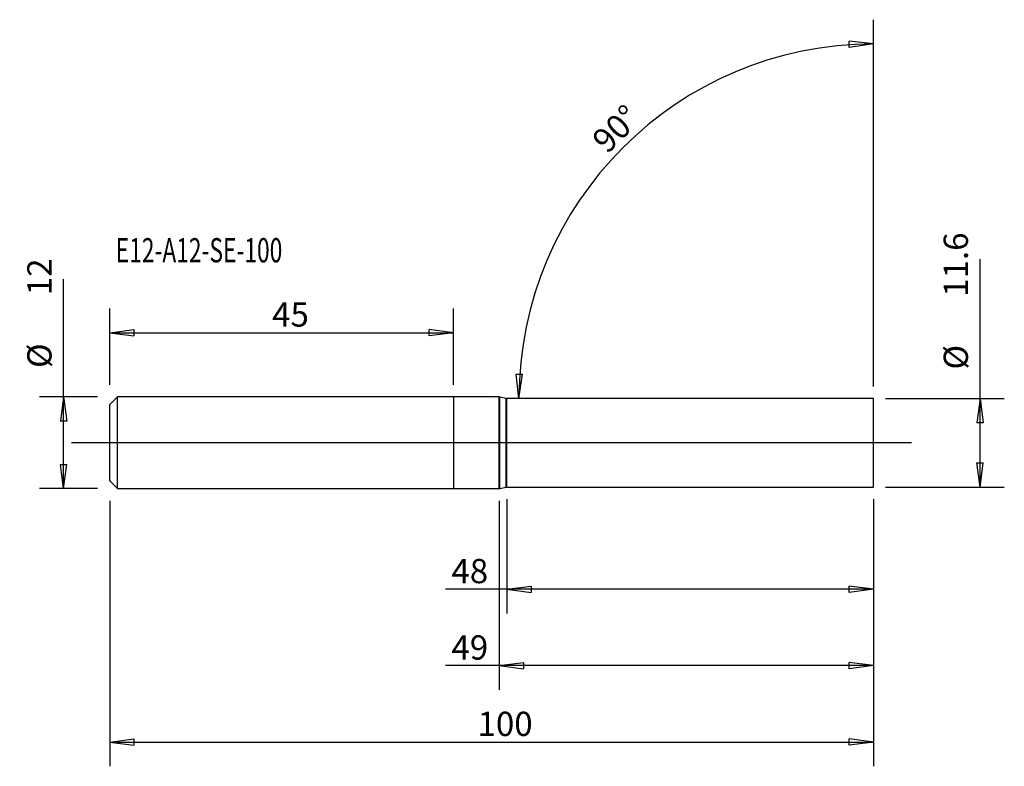
# Model space of a CAD drawing. Units: millimetres. Extents: x -57 to 72, y -42 to 55.
import ezdxf

# ---------------------------------------------------------------- set-up
doc = ezdxf.new("R2010")
doc.units = ezdxf.units.MM
doc.layers.get('0').update_dxf_attribs({"linetype": 'CONTINUOUS'})
for name, color, linetype in [('1', 4, 'CONTINUOUS'), ('2', 7, 'CONTINUOUS'), ('SK1', 4, 'CONTINUOUS'), ('SK2', 7, 'CONTINUOUS'), ('SK6', 5, 'CONTINUOUS')]:
    doc.layers.add(name, color=color, linetype=linetype)
doc.styles.add('DEFAULT', font='simplex.shx')
doc.dimstyles.get("Standard").update_dxf_attribs({"dimtxt": 0.18, "dimasz": 0.18, "dimexe": 0.18, "dimexo": 0.0625, "dimgap": 0.09, "dimtad": 1, "dimzin": 0, "dimdsep": 52, "dimtxsty": 'Standard', "dimcen": 0.09, "dimadec": 0, "dimazin": 0, "dimtfac": 1, "dimtdec": 4, "dimtofl": 0, "dimtmove": 0, "dimatfit": 3, "dimfxl": 1, "dimtolj": 1, "dimtzin": 0, "dimarcsym": 0})

# ---------------------------------------------------------------- blocks, each defined once
blk = doc.blocks.new('DimnDraft3D1')
at = {"layer": '2'}
for p, q in [((7, -7.3875), (7, -22.35)), ((55, -7.3875), (55, -22.35)), ((55, -19.175), (-1.043947, -19.175)), ((7, -19.175), (10.174998, -18.757003)), ((7, -19.175), (10.175002, -19.592997)), ((10.174998, -18.757003), (10.175002, -19.592997)), ((55, -19.175), (51.824998, -18.757003)), ((51.825002, -19.592997), (51.824998, -18.757003)), ((55, -19.175), (51.825002, -19.592997))]:
    blk.add_line(p, q, dxfattribs=at)
at = {"layer": '2', "insert": (-0.250197, -18.38125), "char_height": 3.175, "attachment_point": 7, "line_spacing_factor": 1.084337, "style": 'DEFAULT'}
blk.add_mtext('\\W01.000;\\fsimplex.shx,bigfont.shx;48 ', dxfattribs=at)
blk = doc.blocks.new('_CLOSED')
at = {"lineweight": -2}
for p, q in [((-1, 0.166667), (0, 0)), ((-1, 0.166667), (-1, -0.166667)), ((0, 0), (-1, -0.166667)), ((0, 0), (-1, 0))]:
    blk.add_line(p, q, dxfattribs=at)
blk = doc.blocks.new('DimnDraft3D2')
at = {"layer": '2'}
for p, q in [((6, -7.5875), (6, -32.35)), ((55, -7.3875), (55, -32.35)), ((55, -29.175), (-1.043947, -29.175)), ((6, -29.175), (9.174998, -28.757003)), ((6, -29.175), (9.175002, -29.592997)), ((9.174998, -28.757003), (9.175002, -29.592997)), ((55, -29.175), (51.824998, -28.757003)), ((51.825002, -29.592997), (51.824998, -28.757003)), ((55, -29.175), (51.825002, -29.592997))]:
    blk.add_line(p, q, dxfattribs=at)
at = {"layer": '2', "insert": (-0.250197, -28.38125), "char_height": 3.175, "attachment_point": 7, "line_spacing_factor": 1.084337, "style": 'DEFAULT'}
blk.add_mtext('\\W01.000;\\fsimplex.shx,bigfont.shx;49 ', dxfattribs=at)
blk = doc.blocks.new('DimnDraft3D3')
at = {"layer": 'SK2'}
for p, q in [((-45, 7.5875), (-45, 17.5875)), ((0, 7.5875), (0, 17.5875)), ((-45, 14.4125), (-41.825002, 14.830497)), ((-45, 14.4125), (0, 14.4125)), ((-45, 14.4125), (-41.824998, 13.994503)), ((-41.825002, 14.830497), (-41.824998, 13.994503)), ((0, 14.4125), (-3.175002, 14.830497)), ((-3.174998, 13.994503), (-3.175002, 14.830497)), ((0, 14.4125), (-3.174998, 13.994503))]:
    blk.add_line(p, q, dxfattribs=at)
at = {"layer": 'SK2', "insert": (-23.728224, 15.20625), "char_height": 3.175, "attachment_point": 7, "line_spacing_factor": 1.084337, "style": 'DEFAULT'}
blk.add_mtext('\\W01.000;\\fsimplex.shx,bigfont.shx;45 ', dxfattribs=at)
blk = doc.blocks.new('DimnDraft3D4')
at = {"layer": 'SK2'}
for p, q in [((-45, -7.5875), (-45, -42.35)), ((55, -7.3875), (55, -42.35)), ((-45, -39.175), (-41.825002, -38.757003)), ((-45, -39.175), (55, -39.175)), ((-45, -39.175), (-41.824998, -39.592997)), ((-41.825002, -38.757003), (-41.824998, -39.592997)), ((55, -39.175), (51.824998, -38.757003)), ((51.825002, -39.592997), (51.824998, -38.757003)), ((55, -39.175), (51.825002, -39.592997))]:
    blk.add_line(p, q, dxfattribs=at)
at = {"layer": 'SK2', "insert": (3.170197, -38.38125), "char_height": 3.175, "attachment_point": 7, "line_spacing_factor": 1.084337, "style": 'DEFAULT'}
blk.add_mtext('\\W01.000;\\fsimplex.shx,bigfont.shx;100 ', dxfattribs=at)
blk = doc.blocks.new('DimnDraft3D5')
at = {"layer": 'SK2'}
for p, q in [((55, 7.3875), (55, 55.3875)), ((55, 52.2125), (51.818317, 52.57616)), ((51.832611, 51.740289), (51.818317, 52.57616)), ((55, 52.2125), (51.832611, 51.740289)), ((8.5875, 5.8), (8.22384, 8.98168)), ((8.22384, 8.98168), (9.059711, 8.967392)), ((8.5875, 5.8), (9.059711, 8.967392)), ((5.4125, 5.8), (5.4125, 5.8))]:
    blk.add_line(p, q, dxfattribs=at)
blk.add_arc((55, 5.8), 46.4125, 90, 180, dxfattribs=at)
at = {"layer": 'SK2', "insert": (20.156418, 37.716137), "char_height": 3.175, "attachment_point": 7, "rotation": 45, "line_spacing_factor": 1.084337, "style": 'DEFAULT'}
blk.add_mtext('\\W01.000;\\fsimplex.shx,bigfont.shx;90%%d ', dxfattribs=at)
blk = doc.blocks.new('DimnDraft3D6')
at = {"layer": 'SK2'}
for p, q in [((-51.03125, -6), (-51.03125, 21.440987)), ((-46.5875, 6), (-54.20625, 6)), ((-51.03125, 6), (-51.449247, 2.824998)), ((-51.03125, 6), (-50.613253, 2.825002)), ((-50.613253, 2.825002), (-51.449247, 2.824998)), ((-51.449247, -2.825002), (-50.613253, -2.824998)), ((-51.03125, -6), (-51.449247, -2.825002)), ((-51.03125, -6), (-50.613253, -2.824998)), ((-46.5875, -6), (-54.20625, -6))]:
    blk.add_line(p, q, dxfattribs=at)
at = {"layer": 'SK2', "char_height": 3.175, "attachment_point": 7, "rotation": 90, "line_spacing_factor": 1.084337, "style": 'DEFAULT'}
for s, insert in [('\\W01.000;\\fsimplex.shx,bigfont.shx;12 ', (-52.61875, 19.31875)), ('\\W01.000;\\fsimplex.shx,bigfont.shx;%%c ', (-52.61875, 9.79375))]:
    blk.add_mtext(s, dxfattribs=dict(at, insert=insert))
blk = doc.blocks.new('DimnDraft3D7')
at = {"layer": 'SK2'}
for p, q in [((68.96875, -5.8), (68.96875, 24.023289)), ((56.5875, 5.8), (72.14375, 5.8)), ((68.96875, 5.8), (68.550753, 2.624998)), ((68.96875, 5.8), (69.386747, 2.625002)), ((69.386747, 2.625002), (68.550753, 2.624998)), ((68.550753, -2.625002), (69.386747, -2.624998)), ((68.96875, -5.8), (68.550753, -2.625002)), ((68.96875, -5.8), (69.386747, -2.624998)), ((56.5875, -5.8), (72.14375, -5.8))]:
    blk.add_line(p, q, dxfattribs=at)
at = {"layer": 'SK2', "char_height": 3.175, "attachment_point": 7, "rotation": 90, "line_spacing_factor": 1.084337, "style": 'DEFAULT'}
for s, insert in [('\\W01.000;\\fsimplex.shx,bigfont.shx;11.6 ', (67.38125, 19.11875)), ('\\W01.000;\\fsimplex.shx,bigfont.shx;%%c ', (67.38125, 9.59375))]:
    blk.add_mtext(s, dxfattribs=dict(at, insert=insert))

msp = doc.modelspace()

# ---------------------------------------------------------------- linework, layer by layer
at = {"layer": '1'}
for p, q in [((6, 5.99725), (0, 5.99725)), ((0, 5.99725), (0, 0)), ((6, 0), (6, 5.99725)), ((6.915683, 5.808988), (6.084317, 5.988262)), ((6.084317, 0), (6.084317, 5.988262)), ((6.915683, 0), (6.915683, 5.808988)), ((55, 5.8), (7, 5.8)), ((7, 0), (7, 5.8)), ((55, 0), (55, 5.8)), ((60, 0), (-50, 0)), ((0, 0), (0, -5.99725)), ((6, -5.99725), (6, 0)), ((6.084317, -5.988262), (6.084317, 0)), ((6.915683, -5.808988), (6.915683, 0)), ((7, -5.8), (7, 0)), ((55, -5.8), (55, 0)), ((0, -5.99725), (6, -5.99725)), ((6.084317, -5.988262), (6.915683, -5.808988)), ((7, -5.8), (55, -5.8))]:
    msp.add_line(p, q, dxfattribs=at)
for centre, start, end in [((6, 5.59725), 77.831148, 90), ((6, -5.59725), 270, 282.168852)]:
    msp.add_arc(centre, 0.4, start, end, dxfattribs=at)
at = {"layer": '1', "extrusion": (0, 0, -1)}
for centre, start, end in [((-7, 6.2), 270, 282.168852), ((-7, -6.2), 77.831148, 90)]:
    msp.add_arc(centre, 0.4, start, end, dxfattribs=at)
at = {"layer": 'SK1'}
for p, q in [((-44, 5.99725), (-45, 4.99725)), ((0, 5.99725), (-44, 5.99725)), ((-44, 0), (-44, 5.99725)), ((0, 5.99725), (0, 0)), ((-45, 0), (-45, 4.99725)), ((-45, -4.99725), (-45, 0)), ((-44, -5.99725), (-44, 0)), ((0, 0), (0, -5.99725)), ((-45, -4.99725), (-44, -5.99725)), ((-44, -5.99725), (0, -5.99725))]:
    msp.add_line(p, q, dxfattribs=at)

# ---------------------------------------------------------------- texts
at = {"layer": 'SK6', "insert": (-44.20625, 23.61875), "char_height": 3.175, "attachment_point": 7, "line_spacing_factor": 1.084337, "style": 'DEFAULT'}
msp.add_mtext('\\W00.689;\\fsimplex.shx,bigfont.shx;E12-A12-SE-100 ', dxfattribs=at)

# ---------------------------------------------------------------- dimensions: what is measured, and where the dimension line sits
at = {"layer": '2', "lineweight": -3}
for base, p2, picture, middle in [((7, -19.175), (7, -7.3875), 'DimnDraft3D1', (3, -19.175)), ((6, -29.175), (6, -7.5875), 'DimnDraft3D2', (3, -29.175))]:
    dim = msp.add_linear_dim(base=base, p1=(55, -7.3875), p2=p2, dimstyle='Standard', override={"dimtxt": 3.175, "dimasz": 3.175, "dimexe": 3.175, "dimexo": 1.5875, "dimgap": 1.5875, "dimtad": 1, "dimtih": 0, "dimdec": 1, "dimzin": 8, "dimpost": '<>', "dimtxsty": 'DEFAULT', "dimblk1": 'CLOSED', "dimblk2": 'CLOSED', "dimsah": 1, "dimclrd": 9, "dimclre": 150, "dimclrt": 43, "dimtm": -0.005, "dimtdec": 2, "dimtofl": 1, "dimtmove": 0}, dxfattribs=at)
    dim.commit()
    dim.dimension.update_dxf_attribs({"geometry": picture, "text_midpoint": middle})
at = {"layer": 'SK2', "lineweight": -3}
dim = msp.add_angular_dim_2l(base=(21.058875, 39.741125), line1=((55, 7.3875), (55, 55.3875)), line2=((5.4125, 5.8), (5.4125, 5.8)), dimstyle='Standard', override={"dimpost": '<>'}, dxfattribs=at)
dim.commit()
dim.dimension.update_dxf_attribs({"geometry": 'DimnDraft3D5', "text_midpoint": (19.033886, 37.716137)})
for p1, p2, distance, picture, middle in [((56.5875, -5.8), (56.5875, 5.8), -15.55625, 'DimnDraft3D7', (66.5875, 18.325)), ((-46.5875, -6), (-46.5875, 6), 7.61875, 'DimnDraft3D6', (-53.4125, 18.525))]:
    dim = msp.add_aligned_dim(p1=p1, p2=p2, distance=distance, dimstyle='Standard', override={"dimtxt": 3.175, "dimasz": 3.175, "dimexe": 3.175, "dimexo": 1.5875, "dimgap": 1.5875, "dimtad": 1, "dimtih": 0, "dimtoh": 0, "dimdec": 1, "dimzin": 8, "dimpost": '<>', "dimtxsty": 'DEFAULT', "dimblk1": 'CLOSED', "dimblk2": 'CLOSED', "dimsah": 1, "dimclrd": 9, "dimclre": 150, "dimclrt": 43, "dimtm": -0.005, "dimtdec": 2, "dimtmove": 0}, dxfattribs=at)
    dim.commit()
    dim.dimension.update_dxf_attribs({"geometry": picture, "text_midpoint": middle})
for base, p1, p2, picture, middle in [((0, 14.4125), (-45, 7.5875), (0, 7.5875), 'DimnDraft3D3', (-22.5, 14.4125)), ((55, -39.175), (-45, -7.5875), (55, -7.3875), 'DimnDraft3D4', (5, -39.175))]:
    dim = msp.add_linear_dim(base=base, p1=p1, p2=p2, dimstyle='Standard', override={"dimtxt": 3.175, "dimasz": 3.175, "dimexe": 3.175, "dimexo": 1.5875, "dimgap": 1.5875, "dimtad": 1, "dimtih": 0, "dimdec": 1, "dimzin": 8, "dimpost": '<>', "dimtxsty": 'DEFAULT', "dimblk1": 'CLOSED', "dimblk2": 'CLOSED', "dimsah": 1, "dimclrd": 9, "dimclre": 150, "dimclrt": 43, "dimtm": -0.005, "dimtdec": 2, "dimtofl": 1, "dimtmove": 0}, dxfattribs=at)
    dim.commit()
    dim.dimension.update_dxf_attribs({"geometry": picture, "text_midpoint": middle})

doc.saveas('drawing.dxf')
